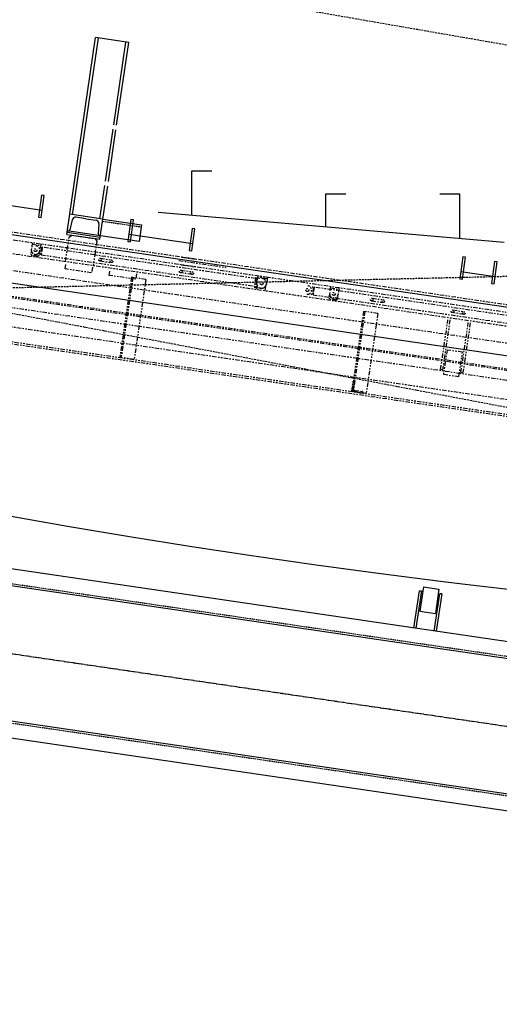
# Model space of a CAD drawing. Units: inches. Extents: x -2727 to 95943, y -116081 to 18560.
# Drawn here: x 83451 to 85599, y -73773 to -69362 of the extents above; entities that cross this region are included whole.
import ezdxf

# ---------------------------------------------------------------- set-up
doc = ezdxf.new("R2010")
doc.units = ezdxf.units.IN
doc.header["$MEASUREMENT"] = 0
for name, pattern in [('CENTER', [13, 10, -1, 1, -1]), ('DASHED2', [9.525, 6.35, -3.175]), ('DIVIDE', [52.054159, 19.520309, -6.50677, 6.50677, -6.50677, 6.50677, -6.50677]), ('HIDDEN', [12.6, 8.4, -4.2])]:
    doc.linetypes.add(name, pattern=pattern)
doc.layers.add('d0069outline', color=2, linetype='Continuous', lineweight=30)
doc.layers.add('s5092_Hull', color=9, linetype='Continuous', lineweight=30)
doc.layers.add('s5092_Access', color=211, linetype='Continuous')

msp = doc.modelspace()

# ---------------------------------------------------------------- linework, layer by layer
at = {"layer": 'd0069outline', "color": 21, "linetype": 'HIDDEN'}
msp.add_line((77540.65912, -68069.10085), (90901.84915, -70389.10085), dxfattribs=at)
at = {"layer": 'd0069outline', "color": 21, "linetype": 'HIDDEN', "lineweight": -2}
for q in [(90901.84915, -70389.10085), (90901.84915, -72099.10085)]:
    msp.add_line((82879.79557, -70574.5944), q, dxfattribs=at)
at = {"layer": 's5092_Access', "linetype": 'Continuous'}
for p, q in [((77463.81205, -69450.47801, -18461.70253), (87296.51806, -70893.30041, -18461.70253)), ((83661.70218, -70323.70432, -18461.70253), (83791.05967, -69442.14454, -18461.70253)), ((83939.47041, -69463.9219, -18461.70253), (83791.05967, -69442.14454, -18461.70253)), ((83885.03612, -69834.88668, -18461.70253), (83939.47041, -69463.9219, -18461.70253)), ((87265.11511, -71107.30869, -18461.70253), (77432.4091, -69664.48629, -18461.70253)), ((82284.96414, -70028.56754, -18423.45229), (83551.40214, -70214.37201, -20616.05597)), ((83810.11291, -70345.48168, -18461.70253), (83845.11096, -70106.97313, -18461.70253)), ((83823.32451, -70255.44583, -18461.70253), (83674.91377, -70233.66847, -18461.70253)), ((83686.06824, -70258.24092, -18461.70253), (83675.53293, -70302.64282, -18461.70253)), ((83747.8125, -70253.4618, -18461.70253), (83702.84078, -70246.86278, -18461.70253)), ((83747.8125, -70253.4618, -18461.70253), (83792.78422, -70260.06081, -18461.70253)), ((83823.32451, -70255.44583, -18461.70253), (83996.47037, -70280.85276, -18461.70253)), ((83663.154, -70313.81027, -18461.70253), (83811.56474, -70335.58763, -18461.70253)), ((83812.43583, -70329.6512, -18461.70253), (83664.02509, -70307.87384, -18461.70253)), ((83805.58089, -70275.77785, -18461.70253), (83802.91593, -70321.33463, -18461.70253)), ((83996.47037, -70280.85276, -18461.70253), (83985.58168, -70355.05812, -18461.70253)), ((83661.70218, -70323.70432, -18461.70253), (83810.11291, -70345.48168, -18461.70253)), ((83985.58168, -70355.05812, -18461.70253), (83812.43583, -70329.6512, -18461.70253)), ((83939.76429, -70322.0077, -18423.45229), (84226.33404, -70364.05156, -18919.59492)), ((85426.46987, -70489.59629, -20350.47733), (85579.86689, -70512.10181, -20616.05597)), ((91648.2839, -73030.89813, -18461.70253), (77410.74722, -70941.72382, -18461.70253)), ((91637.39522, -73105.1035, -18461.70253), (77399.85854, -71015.92918, -18461.70253)), ((91550.2858, -73698.74644, -18461.70253), (77312.74912, -71609.57213, -18461.70253)), ((91539.39712, -73772.95181, -18461.70253), (77301.86044, -71683.7775, -18461.70253)), ((85259.43252, -71902.39293, -18461.70253), (85243.46246, -72011.22747, -18461.70253)), ((85259.43252, -71902.39293, -18461.70253), (85328.69086, -71912.55569, -18461.70253)), ((85216.65727, -72087.14013, -18461.70253), (85241.19309, -71919.9307, -18461.70253)), ((85250.09774, -71921.23734, -18461.70253), (85225.56192, -72088.44677, -18461.70253)), ((85241.19309, -71919.9307, -18461.70253), (85250.09774, -71921.23734, -18461.70253)), ((85307.68252, -72100.49691, -18461.70253), (85332.21834, -71933.28748, -18461.70253)), ((85328.69086, -71912.55569, -18461.70253), (85312.7208, -72021.39023, -18461.70253)), ((85341.12299, -71934.59412, -18461.70253), (85316.58717, -72101.80355, -18461.70253)), ((85341.12299, -71934.59412, -18461.70253), (85332.21834, -71933.28748, -18461.70253)), ((85243.46246, -72011.22747, -18461.70253), (85312.7208, -72021.39023, -18461.70253))]:
    msp.add_line(p, q, dxfattribs=at)
at = {"layer": 's5092_Access', "linetype": 'DASHED2', "ltscale": 200}
for p, q in [((83688.08107, -70235.6006, -18461.70253), (83804.22697, -69444.07667, -18461.70253)), ((83871.86721, -69832.96555, -18461.70253), (83926.30311, -69461.98977, -18461.70253)), ((83834.84569, -70085.26389, -18461.70253), (83868.96356, -69852.75365, -18461.70253)), ((83848.01461, -70087.18502, -18461.70253), (83882.13247, -69854.67479, -18461.70253)), ((83810.15721, -70253.5137, -18461.70253), (83831.94204, -70105.05199, -18461.70253))]:
    msp.add_line(p, q, dxfattribs=at)
at = {"layer": 's5092_Access', "linetype": 'DIVIDE'}
for p, q in [((77613.85736, -69557.54634, -18461.70253), (91851.39404, -71646.72066, -18461.70253)), ((77602.96868, -69631.75171, -18461.70253), (91840.50536, -71720.92602, -18461.70253)), ((91149.99777, -71742.90941, -18461.70253), (77585.25643, -69752.45911, -18461.70253)), ((91150.86886, -71736.97298, -18461.70253), (77586.12752, -69746.52268, -18461.70253)), ((91143.60975, -71786.44323, -18461.70253), (77578.86841, -69795.99293, -18461.70253)), ((77566.67309, -69879.10294, -18461.70253), (91804.20977, -71968.27725, -18461.70253)), ((77555.78441, -69953.30831, -18461.70253), (91793.32109, -72042.48262, -18461.70253)), ((77557.09105, -69944.40366, -18461.70253), (91794.62773, -72033.57798, -18461.70253)), ((86016.48017, -70729.85979, -18461.70253), (80734.44311, -69954.78918, -18461.70253)), ((86021.41638, -70696.22002, -18461.70253), (80739.37931, -69921.14941, -18461.70253)), ((83656.64783, -70444.24787, -18461.70253), (83672.6179, -70335.41331, -18461.70253)), ((83672.6179, -70335.41331, -18461.70253), (83683.96377, -70326.97109, -18461.70253)), ((83683.96377, -70326.97109, -18461.70253), (83787.85129, -70342.21524, -18461.70253)), ((83796.29351, -70353.56111, -18461.70253), (83780.32344, -70462.39568, -18461.70253)), ((83787.85129, -70342.21524, -18461.70253), (83796.29351, -70353.56111, -18461.70253)), ((83507.56108, -70361.70389, -18461.70253), (83500.30196, -70411.17414, -18461.70253)), ((83506.68999, -70367.6403, -18461.70253), (83544.28737, -70373.15723, -18461.70253)), ((83545.15846, -70367.22082, -18461.70253), (83537.89935, -70416.69107, -18461.70253)), ((83548.76466, -70383.94158, -18461.70253), (83544.54355, -70378.26865, -18461.70253)), ((83548.76466, -70383.94158, -18461.70253), (83544.69955, -70411.64492, -18461.70253)), ((83552.3663, -70381.43795, -18461.70253), (83547.4301, -70415.07772, -18461.70253)), ((83548.76466, -70383.94158, -18461.70253), (83551.93076, -70384.40617, -18461.70253)), ((84506.94416, -70521.50991, -18461.70253), (83552.3663, -70381.43795, -18461.70253)), ((83504.52307, -70416.84707, -18461.70253), (83500.30196, -70411.17414, -18461.70253)), ((83534.73004, -70424.51382, -18461.70253), (83501.09027, -70419.57762, -18461.70253)), ((83504.52307, -70416.84707, -18461.70253), (83504.05849, -70420.01317, -18461.70253)), ((83532.22641, -70420.91218, -18461.70253), (83504.52307, -70416.84707, -18461.70253)), ((83532.22641, -70420.91218, -18461.70253), (83531.76183, -70424.07827, -18461.70253)), ((83532.22641, -70420.91218, -18461.70253), (83537.89935, -70416.69107, -18461.70253)), ((83544.69955, -70411.64492, -18461.70253), (83539.02662, -70415.86603, -18461.70253)), ((83544.69955, -70411.64492, -18461.70253), (83547.86565, -70412.1095, -18461.70253)), ((83547.4301, -70415.07772, -18461.70253), (84502.00796, -70555.14967, -18461.70253)), ((83810.03267, -70442.48896, -18461.70253), (83861.48298, -70450.03862, -18461.70253)), ((83811.77487, -70430.6161, -18461.70253), (83863.22393, -70438.16558, -18461.70253)), ((84164.26576, -70440.88925, -18461.70253), (84374.61652, -70471.75551, -18461.70253)), ((84178.84835, -70425.84702, -18461.70253), (84240.49195, -70434.89242, -18461.70253)), ((83654.18514, -70478.25057, -18461.70253), (83657.81471, -70453.51545, -18461.70253)), ((83772.91373, -70495.67246, -18461.70253), (83654.18514, -70478.25057, -18461.70253)), ((83776.54329, -70470.93734, -18461.70253), (83772.91373, -70495.67246, -18461.70253)), ((83852.0658, -70507.28926, -18461.70253), (83855.69536, -70482.55413, -18461.70253)), ((84172.90767, -70483.60766, -18461.70253), (84224.35672, -70491.15715, -18461.70253)), ((84173.91215, -70459.48678, -18461.70253), (84235.55575, -70468.53218, -18461.70253)), ((83970.79439, -70524.71115, -18461.70253), (83852.0658, -70507.28926, -18461.70253)), ((83951.87774, -70515.86868, -18461.70253), (83899.32172, -70874.03325, -18461.70253)), ((83957.81416, -70516.73977, -18461.70253), (83905.25815, -70874.90435, -18461.70253)), ((84016.18905, -70525.30553, -18461.70253), (83951.87774, -70515.86868, -18461.70253)), ((84016.18905, -70525.30553, -18461.70253), (83963.63304, -70883.47011, -18461.70253)), ((83974.42395, -70499.97602, -18461.70253), (83970.79439, -70524.71115, -18461.70253)), ((84222.61452, -70503.03, -18461.70253), (84171.16548, -70495.48052, -18461.70253)), ((84507.67007, -70516.56288, -18461.70253), (84501.28205, -70560.0967, -18461.70253)), ((84507.67824, -70516.56853, -18461.70253), (84501.29022, -70560.10234, -18461.70253)), ((84513.6065, -70517.43397, -18461.70253), (84507.21848, -70560.96779, -18461.70253)), ((84513.61467, -70517.43962, -18461.70253), (84507.22665, -70560.97344, -18461.70253)), ((84507.67007, -70516.56288, -18461.70253), (84537.35222, -70520.91835, -18461.70253)), ((84507.67824, -70516.56853, -18461.70253), (84537.36039, -70520.924, -18461.70253)), ((84516.75118, -70509.80973, -18461.70253), (84512.39571, -70539.49188, -18461.70253)), ((84559.4139, -70522.13418, -18461.70253), (84515.88008, -70515.74616, -18461.70253)), ((84560.28499, -70516.19775, -18461.70253), (84516.75118, -70509.80973, -18461.70253)), ((84560.28499, -70516.19775, -18461.70253), (84555.92952, -70545.8799, -18461.70253)), ((84501.28205, -70560.0967, -18461.70253), (84530.9642, -70564.45217, -18461.70253)), ((84513.75377, -70550.90044, -18461.70253), (84511.00845, -70569.60955, -18461.70253)), ((84551.35116, -70556.41737, -18461.70253), (84548.60584, -70575.12648, -18461.70253)), ((84765.90857, -70562.62059, -18461.70253), (84761.68746, -70556.94765, -18461.70253)), ((84765.90857, -70562.62059, -18461.70253), (84761.84347, -70590.32392, -18461.70253)), ((84769.51022, -70560.11696, -18461.70253), (84764.57402, -70593.75672, -18461.70253)), ((84765.90857, -70562.62059, -18461.70253), (84769.07467, -70563.08517, -18461.70253)), ((85724.08808, -70700.18891, -18461.70253), (84769.51022, -70560.11696, -18461.70253)), ((84843.24889, -70557.69884, -18461.70253), (84835.98977, -70607.16908, -18461.70253)), ((84842.3778, -70563.63525, -18461.70253), (84879.97519, -70569.15218, -18461.70253)), ((84880.84628, -70563.21577, -18461.70253), (84873.58716, -70612.68601, -18461.70253)), ((84761.84347, -70590.32392, -18461.70253), (84756.17053, -70594.54504, -18461.70253)), ((84761.84347, -70590.32392, -18461.70253), (84765.00956, -70590.78851, -18461.70253)), ((84764.57402, -70593.75672, -18461.70253), (85719.15187, -70733.82868, -18461.70253)), ((84840.21089, -70612.84202, -18461.70253), (84835.98977, -70607.16908, -18461.70253)), ((84870.41786, -70620.50877, -18461.70253), (84836.77809, -70615.57257, -18461.70253)), ((84840.21089, -70612.84202, -18461.70253), (84839.7463, -70616.00811, -18461.70253)), ((84867.91422, -70616.90712, -18461.70253), (84840.21089, -70612.84202, -18461.70253)), ((84867.91422, -70616.90712, -18461.70253), (84867.44964, -70620.07322, -18461.70253)), ((84867.91422, -70616.90712, -18461.70253), (84873.58716, -70612.68601, -18461.70253)), ((85027.17659, -70621.16796, -18461.70253), (85078.62689, -70628.71763, -18461.70253)), ((85028.91879, -70609.2951, -18461.70253), (85080.36784, -70616.84459, -18461.70253)), ((84990.75289, -70668.31017, -18461.70253), (84938.19687, -71026.47474, -18461.70253)), ((85055.06421, -70677.74702, -18461.70253), (84990.75289, -70668.31017, -18461.70253)), ((85390.05158, -70662.28667, -18461.70253), (85441.50064, -70669.83615, -18461.70253)), ((84996.68932, -70669.18126, -18461.70253), (84944.1333, -71027.34584, -18461.70253)), ((85055.06421, -70677.74702, -18461.70253), (85002.50819, -71035.9116, -18461.70253)), ((85336.16629, -70928.30237, -18461.70253), (85368.83233, -70705.68626, -18461.70253)), ((85377.73697, -70706.99291, -18461.70253), (85345.07094, -70929.60901, -18461.70253)), ((85439.75844, -70681.70901, -18461.70253), (85388.30939, -70674.15953, -18461.70253)), ((85427.19155, -70941.65915, -18461.70253), (85459.85758, -70719.04304, -18461.70253)), ((85468.76222, -70720.34968, -18461.70253), (85436.09619, -70942.96579, -18461.70253)), ((85364.56848, -70841.50625, -18461.70253), (85348.59842, -70950.34079, -18461.70253)), ((85433.82683, -70851.66902, -18461.70253), (85364.56848, -70841.50625, -18461.70253)), ((83963.63304, -70883.47011, -18461.70253), (83899.32172, -70874.03325, -18461.70253)), ((85417.85677, -70960.50356, -18461.70253), (85433.82683, -70851.66902, -18461.70253)), ((85336.16629, -70928.30237, -18461.70253), (85345.07094, -70929.60901, -18461.70253)), ((84938.19687, -71026.47474, -18461.70253), (84945.45599, -70977.0045, -18461.70253)), ((84948.42421, -70977.44005, -18461.70253), (84945.45599, -70977.0045, -18461.70253)), ((85348.59842, -70950.34079, -18461.70253), (85417.85677, -70960.50356, -18461.70253)), ((85427.19155, -70941.65915, -18461.70253), (85436.09619, -70942.96579, -18461.70253)), ((84945.87549, -71015.47298, -18461.70253), (84950.95688, -70980.84381, -18461.70253)), ((84938.19687, -71026.47474, -18461.70253), (84987.66712, -71033.73386, -18461.70253)), ((85002.50819, -71035.9116, -18461.70253), (84938.19687, -71026.47474, -18461.70253)), ((84950.94083, -71022.2805, -18461.70253), (84985.57, -71027.36189, -18461.70253)), ((84988.10267, -71030.76565, -18461.70253), (84987.66712, -71033.73386, -18461.70253))]:
    msp.add_line(p, q, dxfattribs=at)
at = {"layer": 's5092_Access', "linetype": 'DASHED2'}
for p, q in [((83822.01787, -70264.35047, -18461.70253), (83995.16372, -70289.7574, -18461.70253)), ((91638.70186, -73096.19885, -18461.70253), (77401.16518, -71007.02454, -18461.70253)), ((91548.97916, -73707.65109, -18461.70253), (77311.44248, -71618.47678, -18461.70253))]:
    msp.add_line(p, q, dxfattribs=at)
at = {"layer": 's5092_Access', "linetype": 'CENTER'}
msp.add_line((76321.26584, -71160.87222, -18461.70253), (91937.8289, -73452.40081, -18461.70253), dxfattribs=at)
at = {"layer": 's5092_Access', "linetype": 'Continuous'}
for points, elevation in [([(83560.744, -70148.89653), (83548.8643, -70147.20157), (83534.73962, -70246.19901), (83546.61932, -70247.89397)], -17878.34519), ([(83960.98855, -70258.17869), (83949.10886, -70256.48373), (83934.98418, -70355.48117), (83946.86387, -70357.17613)], -18461.70253), ([(84235.68943, -70298.48122), (84223.80974, -70296.78626), (84209.68506, -70395.7837), (84221.56475, -70397.47866)], -18937.29641), ([(85447.68472, -70425.86274), (85435.80503, -70424.16778), (85421.68035, -70523.16522), (85433.56004, -70524.86019)], -17633.32244), ([(85589.20875, -70446.62633), (85577.32906, -70444.93137), (85563.20438, -70543.92881), (85575.08407, -70545.62378)], -17878.34519)]:
    msp.add_lwpolyline(points, close=True, dxfattribs=dict(at, elevation=elevation))
at = {"layer": 's5092_Access', "linetype": 'DIVIDE'}
for centre, radius in [((83521.99697, -70394.16369, -18461.70253), 6.5), ((83522.0043, -70394.14448, -18461.70253), 6.5), ((83810.90378, -70436.55253, -18461.70253), 6), ((83862.35283, -70444.10201, -18461.70253), 6), ((84172.03657, -70489.54409, -18461.70253), 6), ((84223.48563, -70497.09358, -18461.70253), 6), ((84534.16702, -70542.68652, -18461.70253), 6.5), ((84739.14088, -70572.84269, -18461.70253), 6.5), ((84857.69212, -70590.13943, -18461.70253), 6.5), ((85028.04769, -70615.23153, -18461.70253), 6), ((85079.49675, -70622.78102, -18461.70253), 6), ((85389.18049, -70668.2231, -18461.70253), 6), ((85440.62954, -70675.77258, -18461.70253), 6)]:
    msp.add_circle(centre, radius, dxfattribs=at)
at = {"layer": 's5092_Access', "linetype": 'Continuous'}
for centre, radius, start, end in [((83700.66304, -70261.70385, -18461.70253), 15, 81.65216, 166.65216), ((83790.60649, -70274.90189, -18461.70253), 15, 356.65216, 81.65216), ((83668.23553, -70300.91135, -18461.70253), 7.5, 261.65216, 346.65216), ((83810.40313, -70321.77261, -18461.70253), 7.5, 176.65216, 261.65216)]:
    msp.add_arc(centre, radius, start, end, dxfattribs=at)
at = {"layer": 's5092_Access', "linetype": 'DIVIDE'}
for centre, radius, start, end in [((83522.0043, -70394.14448, -18461.70253), 19, 171.65215986, 351.65215986), ((83521.99697, -70394.16369, -18461.70253), 19, 261.65215986, 81.65215986), ((84534.15821, -70542.68526, -18461.70253), 22, 261.65215986, 81.65215986), ((84534.16638, -70542.6909, -18461.70253), 22, 261.65215986, 81.65215986), ((84534.16262, -70542.68589, -18461.70253), 22, 171.65215986, 351.65215986), ((84739.14088, -70572.84269, -18461.70253), 19, 261.65215986, 81.65215986), ((84857.69212, -70590.13943, -18461.70253), 19, 171.65215986, 351.65215986), ((84947.98866, -70980.40826, -18461.70253), 3, 351.65216, 81.65216), ((84951.81192, -71016.34407, -18461.70253), 6, 171.65216, 261.65216), ((84985.13445, -71030.3301, -18461.70253), 3, 351.65216, 81.65216)]:
    msp.add_arc(centre, radius, start, end, dxfattribs=at)
at = {"layer": 's5092_Hull', "linetype": 'Continuous'}
for p, q in [((84221.84915, -70039.10085, -18331.29747), (84311.84915, -70039.10085, -18331.29747)), ((84221.84915, -70239.10085, -18331.29747), (84221.84915, -70039.10085, -18331.29747)), ((84821.84915, -70291.19666, -18331.29747), (84821.84915, -70141.19666, -18331.29747)), ((84821.84915, -70141.19666, -18331.29747), (84911.84915, -70141.19666, -18331.29747)), ((85421.84915, -70143.29246, -18331.29747), (85331.84915, -70143.29246, -18331.29747)), ((85421.84915, -70343.29246, -18331.29747), (85421.84915, -70143.29246, -18331.29747)), ((85621.0995, -70360.59264, -3688.70445), (84071.84915, -70226.0769, 477.86098))]:
    msp.add_line(p, q, dxfattribs=at)
msp.add_polyline3d([(83386.84915, -71580.80085, 0), (83664.74915, -71630.10085, 0), (83943.14915, -71677.20085, 0), (84221.84915, -71722.00085, 0), (84499.84915, -71764.30085, 0), (84778.14915, -71804.40085, 0), (85056.84915, -71842.00085, 0), (85334.84915, -71877.10085, 0), (85445.64915, -71890.40085, 0), (85613.24915, -71909.70085, 0), (85747.14915, -71924.60085, 0), (85891.84915, -71939.90085, 0), (86049.04915, -71955.80085, 0), (86169.94915, -71967.50085, 0), (86448.24915, -71992.70085, 0), (86726.84915, -72015.20085, 0), (87005.04915, -72035.10085, 0), (87283.34915, -72052.40085, 0), (87561.84915, -72067.00085, 0), (87840.04915, -72078.80085, 0), (88118.44915, -72088.00085, 0), (88396.84915, -72094.60085, 0), (88675.14915, -72098.00085, 0)], dxfattribs=at)

doc.saveas('drawing.dxf')
